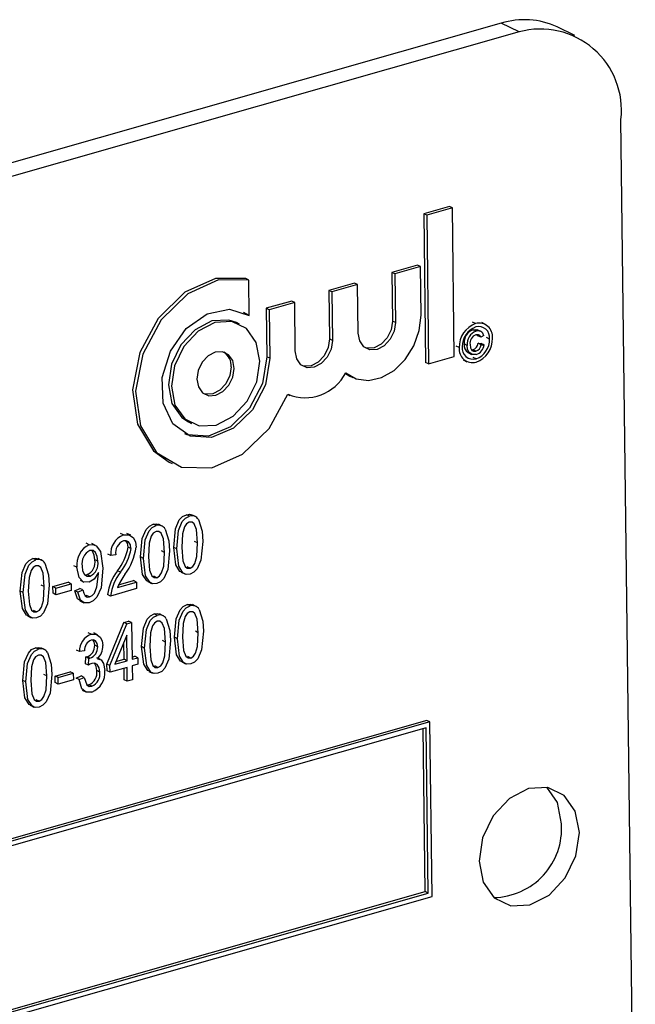
# Model space of a CAD drawing. Units: inches. Extents: x 5 to 105, y 5 to 79.
# Drawn here: x 76 to 77, y 62 to 63 of the extents above; entities that cross this region are included whole.
import ezdxf

# ---------------------------------------------------------------- set-up
doc = ezdxf.new("R2010")
doc.units = ezdxf.units.IN
doc.header["$LTSCALE"] = 10
doc.header["$MEASUREMENT"] = 0

msp = doc.modelspace()

# ---------------------------------------------------------------- linework, layer by layer
at = {"color": 7, "linetype": 'Continuous', "lineweight": 25}
for p, q in [((76.96064, 62.68192), (74.75644, 62.05368)), ((76.97851, 62.6733), (74.77432, 62.04506)), ((76.97851, 62.6733), (76.96064, 62.68192)), ((77.03426, 62.66965), (77.01639, 62.67828)), ((77.09451, 61.4233), (77.08014, 62.58563)), ((76.90885, 62.49892), (76.88328, 62.49163)), ((76.91184, 62.49747), (76.88626, 62.49018)), ((76.91184, 62.49747), (76.90885, 62.49892)), ((76.91367, 62.34914), (76.91184, 62.49747)), ((76.88328, 62.49163), (76.88511, 62.34329)), ((76.88626, 62.49018), (76.88328, 62.49163)), ((76.88626, 62.49018), (76.8881, 62.34185)), ((76.87691, 62.44034), (76.85134, 62.43306)), ((76.8799, 62.4389), (76.85433, 62.43161)), ((76.8799, 62.4389), (76.87691, 62.44034)), ((76.8805, 62.39043), (76.8799, 62.4389)), ((76.7086, 62.42547), (76.70561, 62.42691)), ((76.85134, 62.43306), (76.85194, 62.38459)), ((76.85433, 62.43161), (76.85134, 62.43306)), ((76.85433, 62.43161), (76.85493, 62.38314)), ((76.70903, 62.3902), (76.7086, 62.42547)), ((76.81414, 62.42245), (76.78857, 62.41517)), ((76.81713, 62.42101), (76.79156, 62.41372)), ((76.81713, 62.42101), (76.81414, 62.42245)), ((76.81773, 62.37254), (76.81713, 62.42101)), ((76.78857, 62.41517), (76.78917, 62.3667)), ((76.79156, 62.41372), (76.78857, 62.41517)), ((76.79156, 62.41372), (76.79216, 62.36525)), ((76.75137, 62.40456), (76.7258, 62.39728)), ((76.7258, 62.39728), (76.7264, 62.34881)), ((76.72879, 62.39583), (76.7258, 62.39728)), ((76.75436, 62.40312), (76.72879, 62.39583)), ((76.75436, 62.40312), (76.75137, 62.40456)), ((76.75496, 62.35465), (76.75436, 62.40312)), ((76.70313, 62.39338), (76.70604, 62.39164)), ((76.70903, 62.3902), (76.70604, 62.39164)), ((76.72879, 62.39583), (76.72939, 62.34736)), ((76.69928, 62.38159), (76.6963, 62.38303)), ((76.85493, 62.38314), (76.85194, 62.38459)), ((76.93505, 62.38201), (76.93206, 62.38345)), ((76.94493, 62.38113), (76.94119, 62.38294)), ((76.93542, 62.37437), (76.93243, 62.37581)), ((76.93722, 62.36992), (76.93661, 62.37092)), ((76.94042, 62.37408), (76.93668, 62.37588)), ((76.94021, 62.36848), (76.93722, 62.36992)), ((76.94311, 62.37027), (76.94021, 62.36848)), ((76.94899, 62.36661), (76.946, 62.36806)), ((76.79216, 62.36525), (76.78917, 62.3667)), ((76.91865, 62.35797), (76.91566, 62.35941)), ((76.92655, 62.36028), (76.92356, 62.36173)), ((76.93773, 62.36233), (76.94065, 62.36219)), ((76.94072, 62.36088), (76.93773, 62.36233)), ((76.94364, 62.36075), (76.94065, 62.36219)), ((76.94072, 62.36088), (76.94364, 62.36075)), ((76.72939, 62.34736), (76.7264, 62.34881)), ((76.8881, 62.34185), (76.91367, 62.34914)), ((76.92724, 62.35302), (76.93098, 62.35122)), ((76.9309, 62.35583), (76.93224, 62.35592)), ((76.93523, 62.35448), (76.93224, 62.35592)), ((76.93548, 62.34681), (76.9325, 62.34825)), ((76.8881, 62.34185), (76.88511, 62.34329)), ((76.92267, 62.34574), (76.9264, 62.34394)), ((76.80499, 62.33225), (76.8094, 62.32965)), ((76.8094, 62.32965), (76.81239, 62.32821)), ((76.7475, 62.31134), (76.74962, 62.31032)), ((76.64841, 62.28377), (76.6514, 62.28232)), ((76.62903, 62.2436), (76.63202, 62.24216)), ((76.64918, 62.18973), (76.6462, 62.19117)), ((76.65518, 62.18928), (76.65145, 62.19108)), ((76.616, 62.18027), (76.61302, 62.18171)), ((76.622, 62.17983), (76.61827, 62.18163)), ((76.58343, 62.17099), (76.58044, 62.17243)), ((76.59057, 62.17062), (76.58683, 62.17242)), ((76.54907, 62.16119), (76.54608, 62.16264)), ((76.55553, 62.16054), (76.55179, 62.16234)), ((76.65741, 62.16303), (76.65442, 62.16447)), ((76.57069, 62.15044), (76.5677, 62.15189)), ((76.59088, 62.15736), (76.58789, 62.1588)), ((76.62423, 62.15357), (76.62124, 62.15501)), ((76.63657, 62.15707), (76.63358, 62.15851)), ((76.49591, 62.14604), (76.49292, 62.14748)), ((76.50191, 62.1456), (76.49817, 62.1474)), ((76.55774, 62.14478), (76.55475, 62.14622)), ((76.57575, 62.15115), (76.57069, 62.15044)), ((76.60339, 62.14761), (76.6004, 62.14905)), ((76.5369, 62.13869), (76.53391, 62.14013)), ((76.55839, 62.13215), (76.55837, 62.13354)), ((76.58026, 62.13375), (76.57727, 62.13519)), ((76.64087, 62.13379), (76.6446, 62.13199)), ((76.64992, 62.13774), (76.64693, 62.13918)), ((76.51291, 62.11936), (76.52807, 62.12368)), ((76.5159, 62.11792), (76.53106, 62.12224)), ((76.53106, 62.12224), (76.52807, 62.12368)), ((76.53106, 62.12224), (76.53114, 62.11565)), ((76.54006, 62.12568), (76.54379, 62.12388)), ((76.54478, 62.1313), (76.54713, 62.13132)), ((76.55012, 62.12988), (76.54713, 62.13132)), ((76.57742, 62.11854), (76.59637, 62.12394)), ((76.57851, 62.12115), (76.59338, 62.12538)), ((76.59637, 62.12394), (76.59338, 62.12538)), ((76.59637, 62.12394), (76.59645, 62.11735)), ((76.60769, 62.12434), (76.61142, 62.12253)), ((76.61674, 62.12828), (76.61375, 62.12972)), ((76.48329, 62.11338), (76.48031, 62.11482)), ((76.50414, 62.11934), (76.50115, 62.12079)), ((76.51299, 62.11277), (76.51291, 62.11936)), ((76.5159, 62.11792), (76.51291, 62.11936)), ((76.51598, 62.11133), (76.51299, 62.11277)), ((76.51598, 62.11133), (76.5159, 62.11792)), ((76.53114, 62.11565), (76.51598, 62.11133)), ((76.53485, 62.11532), (76.5399, 62.11749)), ((76.53784, 62.11388), (76.53485, 62.11532)), ((76.53784, 62.11388), (76.54289, 62.11605)), ((76.54289, 62.11605), (76.5399, 62.11749)), ((76.59645, 62.11735), (76.57055, 62.10997)), ((76.53993, 62.10504), (76.54366, 62.10323)), ((76.54495, 62.11046), (76.54654, 62.11056)), ((76.54953, 62.10912), (76.54654, 62.11056)), ((76.57055, 62.10997), (76.56757, 62.11141)), ((76.49664, 62.09405), (76.49366, 62.09549)), ((76.6499, 62.10006), (76.64691, 62.1015)), ((76.6559, 62.09961), (76.65216, 62.10142)), ((76.4876, 62.09011), (76.49133, 62.0883)), ((76.56688, 62.04193), (76.58376, 62.0835)), ((76.58376, 62.0835), (76.58853, 62.08486)), ((76.58675, 62.08206), (76.58376, 62.0835)), ((76.58675, 62.08206), (76.59152, 62.08342)), ((76.59152, 62.08342), (76.58853, 62.08486)), ((76.59152, 62.08342), (76.59197, 62.04679)), ((76.61709, 62.09071), (76.6141, 62.09215)), ((76.62309, 62.09026), (76.61935, 62.09207)), ((76.55103, 62.07188), (76.54804, 62.07332)), ((76.55746, 62.07133), (76.55373, 62.07314)), ((76.56987, 62.04049), (76.58675, 62.08206)), ((76.65812, 62.07336), (76.65513, 62.0748)), ((76.5866, 62.07084), (76.57485, 62.04191)), ((76.58393, 62.04679), (76.58372, 62.06374)), ((76.58692, 62.04535), (76.5866, 62.07084)), ((76.62531, 62.06401), (76.62233, 62.06545)), ((76.63728, 62.0674), (76.63429, 62.06884)), ((76.49849, 62.05691), (76.4955, 62.05835)), ((76.50449, 62.05646), (76.50075, 62.05826)), ((76.5393, 62.05457), (76.53632, 62.05601)), ((76.54437, 62.05528), (76.5393, 62.05457)), ((76.55762, 62.05935), (76.55463, 62.0608)), ((76.60447, 62.05805), (76.60149, 62.05949)), ((76.54536, 62.04237), (76.54591, 62.04919)), ((76.54591, 62.04919), (76.54667, 62.04932)), ((76.54889, 62.04774), (76.54591, 62.04919)), ((76.54966, 62.04788), (76.54667, 62.04932)), ((76.54835, 62.04092), (76.54889, 62.04774)), ((76.54889, 62.04774), (76.54966, 62.04788)), ((76.56047, 62.04656), (76.55673, 62.04836)), ((76.57485, 62.04191), (76.58692, 62.04535)), ((76.5759, 62.0445), (76.58393, 62.04679)), ((76.58692, 62.04535), (76.58393, 62.04679)), ((76.59194, 62.04907), (76.59466, 62.04985)), ((76.59197, 62.04679), (76.59765, 62.04841)), ((76.59765, 62.04841), (76.59466, 62.04985)), ((76.59765, 62.04841), (76.59774, 62.04181)), ((76.64158, 62.04413), (76.64532, 62.04232)), ((76.65063, 62.04807), (76.64764, 62.04951)), ((76.51512, 62.03012), (76.53028, 62.03444)), ((76.53327, 62.033), (76.53028, 62.03444)), ((76.54835, 62.04092), (76.54536, 62.04237)), ((76.55984, 62.03403), (76.55685, 62.03548)), ((76.56696, 62.03534), (76.56688, 62.04193)), ((76.56987, 62.04049), (76.56688, 62.04193)), ((76.56995, 62.03389), (76.56696, 62.03534)), ((76.56995, 62.03389), (76.56987, 62.04049)), ((76.587, 62.03875), (76.56995, 62.03389)), ((76.58418, 62.02628), (76.58404, 62.03791)), ((76.58717, 62.02483), (76.587, 62.03875)), ((76.59774, 62.04181), (76.59205, 62.04019)), ((76.59205, 62.04019), (76.59222, 62.02627)), ((76.60877, 62.03477), (76.61251, 62.03297)), ((76.61782, 62.03872), (76.61484, 62.04016)), ((76.48587, 62.02424), (76.48288, 62.02569)), ((76.50671, 62.03021), (76.50372, 62.03165)), ((76.5152, 62.02352), (76.51512, 62.03012)), ((76.51811, 62.02868), (76.51512, 62.03012)), ((76.51811, 62.02868), (76.53327, 62.033)), ((76.51819, 62.02208), (76.51811, 62.02868)), ((76.53335, 62.0264), (76.51819, 62.02208)), ((76.53327, 62.033), (76.53335, 62.0264)), ((76.53603, 62.02799), (76.54107, 62.03016)), ((76.53902, 62.02655), (76.53603, 62.02799)), ((76.53902, 62.02655), (76.54406, 62.02872)), ((76.54406, 62.02872), (76.54107, 62.03016)), ((76.58717, 62.02483), (76.58418, 62.02628)), ((76.59222, 62.02627), (76.58717, 62.02483)), ((76.51819, 62.02208), (76.5152, 62.02352)), ((76.54208, 62.01599), (76.54582, 62.01419)), ((76.54683, 62.02129), (76.54883, 62.02135)), ((76.55182, 62.01991), (76.54883, 62.02135)), ((76.49922, 62.00491), (76.49623, 62.00636)), ((76.49017, 62.00097), (76.49391, 61.99917)), ((76.88647, 61.98572), (74.88266, 61.41459)), ((76.88946, 61.98428), (74.88565, 61.41315)), ((76.88946, 61.98428), (76.88647, 61.98572)), ((76.89161, 61.80993), (76.88946, 61.98428)), ((76.88551, 61.97849), (74.88971, 61.40964)), ((76.88456, 61.81488), (76.88255, 61.97764)), ((76.88755, 61.81344), (76.88551, 61.97849)), ((74.8878, 61.2388), (76.89161, 61.80993)), ((74.89172, 61.24688), (76.88456, 61.81488)), ((74.89175, 61.24459), (76.88755, 61.81344)), ((76.88755, 61.81344), (76.88456, 61.81488))]:
    msp.add_line(p, q, dxfattribs=at)
at = {"color": 7, "linetype": 'Continuous', "lineweight": 25, "flags": 128}
for points in [[(76.70561, 62.42691), (76.67536, 62.42717), (76.64466, 62.41323), (76.61814, 62.38721), (76.59984, 62.35305), (76.5925, 62.31592), (76.59725, 62.28143), (76.61337, 62.2548), (76.62903, 62.2436)], [(76.7086, 62.42547), (76.67835, 62.42572), (76.64765, 62.41179), (76.62113, 62.38577), (76.60283, 62.35161), (76.59549, 62.31447), (76.60024, 62.27998), (76.61636, 62.25336), (76.6414, 62.23863), (76.67158, 62.23803), (76.70233, 62.25164), (76.72899, 62.2774), (76.74753, 62.31142)], [(76.72939, 62.34736), (76.72511, 62.32075), (76.71236, 62.29605), (76.69332, 62.27745), (76.67122, 62.26812), (76.64982, 62.26964), (76.63276, 62.28177), (76.62295, 62.30243), (76.62204, 62.32811), (76.63019, 62.35444), (76.64603, 62.37696), (76.66685, 62.39182), (76.68911, 62.3965), (76.70903, 62.3902)], [(76.80539, 62.33284), (76.8159, 62.32677), (76.82818, 62.32512), (76.84116, 62.32803), (76.85372, 62.33524), (76.86478, 62.34614), (76.87338, 62.35978), (76.87877, 62.37498), (76.8805, 62.39043)], [(76.6963, 62.38303), (76.68867, 62.38556), (76.67172, 62.38464), (76.65486, 62.37592), (76.64067, 62.36073), (76.6313, 62.34138), (76.62818, 62.32081), (76.63179, 62.30216), (76.64157, 62.28826), (76.64841, 62.28377)], [(76.71951, 62.34455), (76.71591, 62.3632), (76.70613, 62.37709), (76.69166, 62.38412), (76.67471, 62.3832), (76.65785, 62.37448), (76.64366, 62.35929), (76.63429, 62.33994), (76.63117, 62.31937), (76.63478, 62.30072), (76.64456, 62.28682), (76.65902, 62.2798), (76.67597, 62.28072), (76.69283, 62.28943), (76.70702, 62.30463), (76.71639, 62.32398), (76.71951, 62.34455)], [(76.85493, 62.38314), (76.85361, 62.37448), (76.84967, 62.36634), (76.84369, 62.35994), (76.8366, 62.35627), (76.82946, 62.35588), (76.82337, 62.35884), (76.81925, 62.36469), (76.81773, 62.37254)], [(76.85194, 62.38459), (76.85062, 62.37593), (76.84668, 62.36778), (76.8407, 62.36138), (76.83361, 62.35771), (76.82647, 62.35732), (76.8248, 62.35776)], [(76.93243, 62.37581), (76.93522, 62.37616), (76.937, 62.37557)], [(76.94021, 62.36848), (76.93928, 62.37), (76.93789, 62.37093), (76.93518, 62.37092)], [(76.79216, 62.36525), (76.79085, 62.35659), (76.7869, 62.34845), (76.78092, 62.34205), (76.77383, 62.33838), (76.76669, 62.33799), (76.7606, 62.34095), (76.75648, 62.3468), (76.75496, 62.35465)], [(76.78917, 62.3667), (76.78786, 62.35804), (76.78391, 62.34989), (76.77794, 62.34349), (76.77084, 62.33982), (76.7637, 62.33943), (76.76203, 62.33987)], [(76.93557, 62.35119), (76.93146, 62.35107), (76.92829, 62.3534), (76.92695, 62.35656), (76.92655, 62.36028)], [(76.92946, 62.36097), (76.92983, 62.35779), (76.93119, 62.35528), (76.93303, 62.35432), (76.93523, 62.35448)], [(76.7264, 62.34881), (76.72212, 62.32219), (76.70937, 62.29749), (76.69033, 62.27889), (76.66823, 62.26956), (76.64683, 62.27109), (76.64456, 62.27198)], [(76.69394, 62.33726), (76.69242, 62.34511), (76.6883, 62.35096), (76.68221, 62.35392), (76.67507, 62.35353), (76.66798, 62.34986), (76.662, 62.34347), (76.65806, 62.33532), (76.65674, 62.32666), (76.65826, 62.3188), (76.66238, 62.31295), (76.66847, 62.31), (76.67561, 62.31038), (76.6827, 62.31405), (76.68868, 62.32045), (76.69263, 62.3286), (76.69394, 62.33726)], [(76.69095, 62.3387), (76.68964, 62.33004), (76.68569, 62.32189), (76.67972, 62.3155), (76.67262, 62.31182), (76.66548, 62.31144), (76.66381, 62.31188)], [(76.63358, 62.15851), (76.63532, 62.17702), (76.63912, 62.18592), (76.64237, 62.1893), (76.6462, 62.19117)], [(76.6462, 62.19117), (76.64919, 62.19156), (76.65181, 62.19088)], [(76.6004, 62.14905), (76.60214, 62.16757), (76.60594, 62.17647), (76.60919, 62.17984), (76.61302, 62.18171)], [(76.61302, 62.18171), (76.61601, 62.18211), (76.61863, 62.18142)], [(76.63657, 62.15707), (76.63831, 62.17558), (76.64211, 62.18448), (76.64536, 62.18786), (76.64918, 62.18973)], [(76.64905, 62.18381), (76.64631, 62.18206), (76.64431, 62.17908), (76.64231, 62.17223), (76.64162, 62.15853)], [(76.65741, 62.16303), (76.65636, 62.17642), (76.65407, 62.18207), (76.65188, 62.18376), (76.64905, 62.18381)], [(76.65821, 62.18633), (76.66179, 62.17472), (76.66246, 62.16445)], [(76.58343, 62.17099), (76.58905, 62.17123), (76.59331, 62.16794), (76.59526, 62.16371), (76.59594, 62.15869)], [(76.60339, 62.14761), (76.60513, 62.16613), (76.60893, 62.17502), (76.61218, 62.1784), (76.616, 62.18027)], [(76.61587, 62.17435), (76.61313, 62.17261), (76.61113, 62.16963), (76.60913, 62.16278), (76.60844, 62.14907)], [(76.62423, 62.15357), (76.62318, 62.16696), (76.62089, 62.17261), (76.6187, 62.1743), (76.61587, 62.17435)], [(76.62503, 62.17687), (76.62861, 62.16526), (76.62928, 62.15499)], [(76.54907, 62.16119), (76.55279, 62.16147), (76.55608, 62.1602), (76.56053, 62.15437), (76.5629, 62.1377)], [(76.59088, 62.15736), (76.59028, 62.16123), (76.58834, 62.16411), (76.58603, 62.16525), (76.58331, 62.16507)], [(76.58789, 62.1588), (76.58729, 62.16267), (76.58557, 62.16522)], [(76.66246, 62.16445), (76.6607, 62.14595), (76.65691, 62.13706), (76.65367, 62.13369), (76.64984, 62.13183)], [(76.64992, 62.13774), (76.65267, 62.13947), (76.65468, 62.14244), (76.65672, 62.1493), (76.65741, 62.16303)], [(76.55774, 62.14478), (76.55723, 62.14949), (76.55545, 62.15342), (76.55305, 62.15539), (76.5499, 62.15555)], [(76.55475, 62.14622), (76.55424, 62.15093), (76.55246, 62.15486)], [(76.62928, 62.15499), (76.62752, 62.13649), (76.62373, 62.1276), (76.62049, 62.12424), (76.61666, 62.12238)], [(76.61674, 62.12828), (76.61949, 62.13001), (76.6215, 62.13299), (76.62354, 62.13984), (76.62423, 62.15357)], [(76.64134, 62.13382), (76.63975, 62.13457), (76.63564, 62.1411), (76.63358, 62.15851)], [(76.64984, 62.13183), (76.64601, 62.13158), (76.64274, 62.13313), (76.63863, 62.13966), (76.63657, 62.15707)], [(76.64162, 62.15853), (76.64266, 62.14518), (76.64493, 62.13952), (76.64709, 62.13781), (76.64992, 62.13774)], [(76.48031, 62.11482), (76.48205, 62.13334), (76.48585, 62.14224), (76.48909, 62.14561), (76.49292, 62.14748)], [(76.48329, 62.11338), (76.48504, 62.1319), (76.48884, 62.14079), (76.49208, 62.14417), (76.49591, 62.14604)], [(76.49292, 62.14748), (76.49592, 62.14788), (76.49854, 62.14719)], [(76.50494, 62.14264), (76.50852, 62.13103), (76.50919, 62.12076)], [(76.60816, 62.12436), (76.60657, 62.12512), (76.60246, 62.13164), (76.6004, 62.14905)], [(76.61666, 62.12238), (76.61283, 62.12212), (76.60955, 62.12367), (76.60545, 62.1302), (76.60339, 62.14761)], [(76.60844, 62.14907), (76.60948, 62.13572), (76.61175, 62.13007), (76.61391, 62.12835), (76.61674, 62.12828)], [(76.49578, 62.14012), (76.49304, 62.13838), (76.49104, 62.1354), (76.48903, 62.12855), (76.48835, 62.11484)], [(76.50414, 62.11934), (76.50309, 62.13273), (76.5008, 62.13839), (76.49861, 62.14007), (76.49578, 62.14012)], [(76.54907, 62.1237), (76.54322, 62.12416), (76.53909, 62.12834), (76.5369, 62.13869)], [(76.54196, 62.13971), (76.54254, 62.13514), (76.54448, 62.13149), (76.547, 62.12985), (76.55012, 62.12988)], [(76.55837, 62.13354), (76.55397, 62.12677), (76.54907, 62.1237)], [(76.5629, 62.1377), (76.56098, 62.11804), (76.5567, 62.10869), (76.55321, 62.10517), (76.54915, 62.10313)], [(76.54953, 62.10912), (76.55217, 62.11054), (76.55436, 62.11299), (76.55692, 62.11923), (76.55839, 62.13215)], [(76.48807, 62.09013), (76.48647, 62.09089), (76.48237, 62.09741), (76.48031, 62.11482)], [(76.49657, 62.08815), (76.49274, 62.0879), (76.48946, 62.08945), (76.48536, 62.09597), (76.48329, 62.11338)], [(76.48835, 62.11484), (76.48939, 62.10149), (76.49166, 62.09584), (76.49382, 62.09412), (76.49664, 62.09405)], [(76.50919, 62.12076), (76.50743, 62.10226), (76.50364, 62.09337), (76.5004, 62.09001), (76.49657, 62.08815)], [(76.49664, 62.09405), (76.49939, 62.09579), (76.50141, 62.09876), (76.50345, 62.10562), (76.50414, 62.11934)], [(76.54044, 62.10508), (76.53742, 62.1073), (76.53485, 62.11532)], [(76.54915, 62.10313), (76.54423, 62.10305), (76.54041, 62.10586), (76.53784, 62.11388)], [(76.54289, 62.11605), (76.54364, 62.11277), (76.54517, 62.11007), (76.54714, 62.10896), (76.54953, 62.10912)], [(76.6141, 62.09215), (76.6171, 62.09254), (76.61972, 62.09186)], [(76.63429, 62.06884), (76.63604, 62.08736), (76.63984, 62.09625), (76.64308, 62.09963), (76.64691, 62.1015)], [(76.63728, 62.0674), (76.63903, 62.08592), (76.64283, 62.09481), (76.64607, 62.09819), (76.6499, 62.10006)], [(76.64977, 62.09414), (76.64703, 62.0924), (76.64503, 62.08942), (76.64302, 62.08257), (76.64233, 62.06886)], [(76.64691, 62.1015), (76.64991, 62.10189), (76.65253, 62.10121)], [(76.65812, 62.07336), (76.65708, 62.08675), (76.65479, 62.0924), (76.6526, 62.09409), (76.64977, 62.09414)], [(76.65892, 62.09666), (76.66251, 62.08505), (76.66318, 62.07478)], [(76.60149, 62.05949), (76.60323, 62.07801), (76.60703, 62.0869), (76.61027, 62.09028), (76.6141, 62.09215)], [(76.60447, 62.05805), (76.60622, 62.07656), (76.61002, 62.08546), (76.61326, 62.08884), (76.61709, 62.09071)], [(76.61696, 62.08479), (76.61422, 62.08304), (76.61222, 62.08007), (76.61021, 62.07322), (76.60953, 62.05951)], [(76.62531, 62.06401), (76.62427, 62.0774), (76.62198, 62.08305), (76.61979, 62.08474), (76.61696, 62.08479)], [(76.62612, 62.08731), (76.6297, 62.0757), (76.63037, 62.06543)], [(76.66318, 62.07478), (76.66142, 62.05628), (76.65763, 62.04739), (76.65438, 62.04403), (76.65056, 62.04216)], [(76.65063, 62.04807), (76.65338, 62.0498), (76.6554, 62.05278), (76.65743, 62.05963), (76.65812, 62.07336)], [(76.55103, 62.07188), (76.55618, 62.07189), (76.56018, 62.06893), (76.56206, 62.06511), (76.56268, 62.06046)], [(76.55762, 62.05935), (76.55713, 62.06267), (76.55552, 62.06518), (76.55356, 62.06619), (76.55124, 62.06606)], [(76.55463, 62.0608), (76.55414, 62.06412), (76.55283, 62.06615)], [(76.63037, 62.06543), (76.62861, 62.04693), (76.62482, 62.03804), (76.62158, 62.03468), (76.61775, 62.03281)], [(76.61782, 62.03872), (76.62057, 62.04045), (76.62259, 62.04342), (76.62462, 62.05028), (76.62531, 62.06401)], [(76.64206, 62.04415), (76.64046, 62.04491), (76.63636, 62.05143), (76.63429, 62.06884)], [(76.65056, 62.04216), (76.64673, 62.04191), (76.64345, 62.04346), (76.63934, 62.04999), (76.63728, 62.0674)], [(76.64233, 62.06886), (76.64338, 62.05551), (76.64565, 62.04986), (76.64781, 62.04814), (76.65063, 62.04807)], [(76.48288, 62.02569), (76.48463, 62.0442), (76.48843, 62.0531), (76.49167, 62.05648), (76.4955, 62.05835)], [(76.48587, 62.02424), (76.48762, 62.04276), (76.49142, 62.05166), (76.49466, 62.05503), (76.49849, 62.05691)], [(76.4955, 62.05835), (76.4985, 62.05874), (76.50112, 62.05806)], [(76.50751, 62.0535), (76.5111, 62.0419), (76.51177, 62.03162)], [(76.60925, 62.0348), (76.60765, 62.03555), (76.60355, 62.04208), (76.60149, 62.05949)], [(76.61775, 62.03281), (76.61392, 62.03256), (76.61064, 62.03411), (76.60654, 62.04064), (76.60447, 62.05805)], [(76.60953, 62.05951), (76.61057, 62.04616), (76.61284, 62.0405), (76.615, 62.03879), (76.61782, 62.03872)], [(76.49836, 62.05099), (76.49562, 62.04924), (76.49362, 62.04626), (76.49161, 62.03941), (76.49093, 62.02571)], [(76.50671, 62.03021), (76.50567, 62.04359), (76.50338, 62.04925), (76.50119, 62.05093), (76.49836, 62.05099)], [(76.55735, 62.0474), (76.56109, 62.04613), (76.56352, 62.04275), (76.56489, 62.03554)], [(76.55182, 62.0427), (76.54985, 62.04184), (76.54835, 62.04092)], [(76.55984, 62.03403), (76.55922, 62.03827), (76.55723, 62.04152), (76.55477, 62.04286), (76.55182, 62.0427)], [(76.55685, 62.03548), (76.55623, 62.03971), (76.55432, 62.04283)], [(76.49065, 62.001), (76.48905, 62.00175), (76.48495, 62.00828), (76.48288, 62.02569)], [(76.49915, 61.99901), (76.49532, 61.99876), (76.49204, 62.00031), (76.48794, 62.00684), (76.48587, 62.02424)], [(76.49093, 62.02571), (76.49197, 62.01235), (76.49424, 62.0067), (76.4964, 62.00499), (76.49922, 62.00491)], [(76.51177, 62.03162), (76.51001, 62.01313), (76.50622, 62.00424), (76.50298, 62.00087), (76.49915, 61.99901)], [(76.49922, 62.00491), (76.50197, 62.00665), (76.50399, 62.00962), (76.50602, 62.01648), (76.50671, 62.03021)], [(76.55182, 62.01402), (76.54621, 62.01404), (76.54193, 62.01738), (76.53902, 62.02655)], [(76.54406, 62.02872), (76.54671, 62.02137), (76.54897, 62.01982), (76.55182, 62.01991)], [(77.03867, 61.87395), (77.03458, 61.89511), (77.02349, 61.91087), (77.00708, 61.91883), (76.98785, 61.91779), (76.96874, 61.9079), (76.95264, 61.89067), (76.94201, 61.86872), (76.93848, 61.8454), (76.94256, 61.82424), (76.95366, 61.80849), (76.97006, 61.80052), (76.98929, 61.80156), (77.00841, 61.81145), (77.0245, 61.82868), (77.03513, 61.85063), (77.03867, 61.87395)], [(77.02079, 61.88258), (77.0167, 61.90373), (77.00617, 61.919)]]:
    msp.add_lwpolyline(points, dxfattribs=at)
at = {"color": 7, "linetype": 'Continuous', "lineweight": 25}
for centre, radius, start, end in [((76.98376, 62.60751), 0.07793, 65.25179, 107.26176), ((76.99962, 62.59503), 0.08107, 353.34184, 105.08839), ((76.94363, 62.35854), 0.02498, 110.08144, 181.3263), ((76.94239, 62.35912), 0.02083, 110.50711, 180.90062), ((76.93847, 62.36894), 0.01351, 353.63179, 104.6823), ((76.93802, 62.36797), 0.01106, 352.9572, 105.33226), ((76.93681, 62.36322), 0.01334, 109.19392, 186.40922), ((76.9398, 62.36177), 0.01334, 109.19392, 186.40922), ((76.93858, 62.36234), 0.00922, 111.60315, 188.57385), ((76.93755, 62.36911), 0.00568, 11.85005, 112.02484), ((76.93207, 62.35649), 0.0135, 173.73305, 284.81334), ((76.93253, 62.35746), 0.01105, 173.06199, 285.50905), ((76.93189, 62.3604), 0.00843, 170.9241, 240.59801), ((76.92968, 62.36368), 0.00817, 288.28048, 350.48087), ((76.93267, 62.36223), 0.00817, 288.28048, 350.48087), ((76.92823, 62.36626), 0.02076, 290.44476, 0.96298), ((76.92699, 62.36684), 0.02491, 290.02792, 1.37981), ((76.93203, 62.36237), 0.01173, 287.57479, 352.05632), ((76.67417, 62.33976), 0.01681, 356.39555, 54.71719), ((76.7648, 62.35363), 0.0456, 247.7441, 332.88226), ((76.65165, 62.18261), 0.00753, 29.5453, 109.14263), ((76.61847, 62.17315), 0.00753, 29.5453, 109.14263), ((76.59071, 62.15225), 0.0201, 111.24177, 185.14931), ((76.58816, 62.15342), 0.01261, 112.59145, 190.38056), ((76.55843, 62.14159), 0.02172, 115.51393, 187.68082), ((76.55704, 62.14205), 0.01527, 117.88896, 188.85083), ((76.53996, 62.16617), 0.0485, 320.30171, 351.26487), ((76.54295, 62.16473), 0.0485, 320.30171, 351.26487), ((76.5394, 62.16616), 0.05703, 322.74921, 352.4715), ((76.49838, 62.13893), 0.00753, 29.5453, 109.14263), ((76.54125, 62.14373), 0.01373, 295.38205, 10.45376), ((76.54423, 62.14229), 0.01373, 295.38205, 10.45376), ((76.61604, 62.10549), 0.04884, 142.54719, 173.03714), ((76.61903, 62.10405), 0.04884, 142.54719, 173.03714), ((76.64069, 62.09154), 0.06879, 144.34619, 156.88802), ((76.65237, 62.09294), 0.00753, 29.5453, 109.14263), ((76.61956, 62.08359), 0.00753, 29.5453, 109.14263), ((76.55789, 62.05461), 0.01858, 111.64125, 180.12637), ((76.55539, 62.05583), 0.01104, 112.07795, 182.8608), ((76.50096, 62.04979), 0.00753, 29.5453, 109.14263), ((76.54325, 62.0602), 0.0114, 287.42813, 3.00985), ((76.54624, 62.05876), 0.0114, 287.42813, 3.00985), ((76.54502, 62.06005), 0.01766, 314.24655, 1.33617), ((76.5431, 62.03394), 0.01384, 294.49216, 6.37766), ((76.54364, 62.03372), 0.02132, 292.53564, 4.91206), ((76.54609, 62.0325), 0.01384, 294.49216, 6.37766), ((76.95194, 61.87797), 0.069, 270.95857, 3.82806)]:
    msp.add_arc(centre, radius, start, end, dxfattribs=at)

doc.saveas('drawing.dxf')
